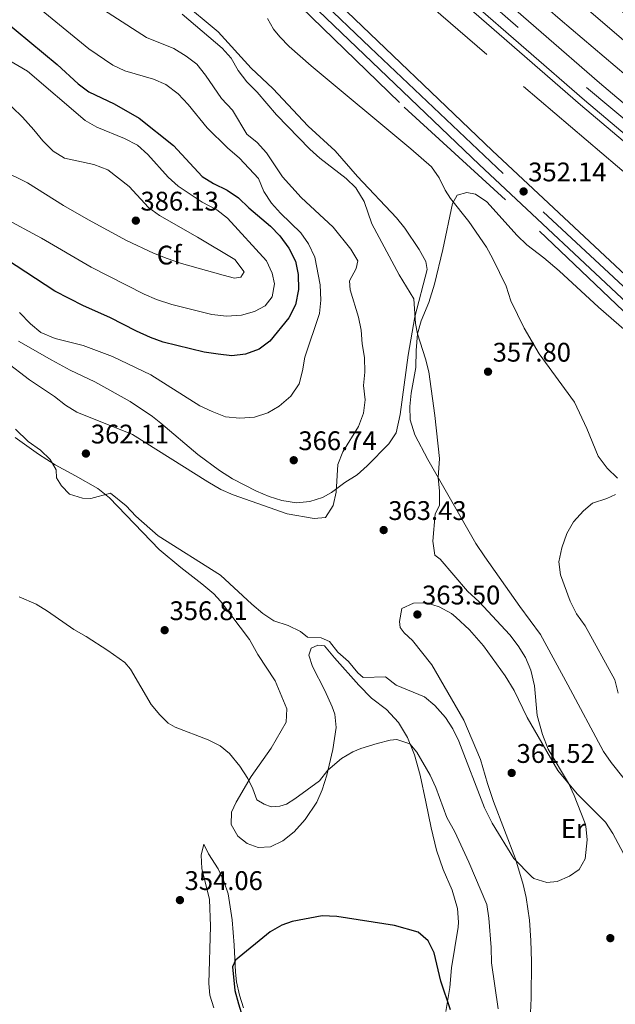
# Model space of a CAD drawing. Units: metres. Extents: x 601663 to 608627, y 4655142 to 4659871.
# Drawn here: x 606751 to 606973, y 4659192 to 4659559 of the extents above; entities that cross this region are included whole.
import ezdxf
from ezdxf.enums import TextEntityAlignment as Align

# ---------------------------------------------------------------- set-up
doc = ezdxf.new("R2010")
doc.units = ezdxf.units.M
doc.header["$MEASUREMENT"] = 0
for name, pattern in [('DGN Style 2', [85.2081, 51.12486, -34.08324]), ('DGN Style 3', [119.29134, 85.2081, -34.08324]), ('DGN Style 4', [136.418168, 68.16648, -34.08324, 0.085208, -34.08324])]:
    doc.linetypes.add(name, pattern=pattern)
for name, color, linetype, lineweight in [('Nivel 16', 7, 'Continuous', 0), ('Nivel 20', 7, 'Continuous', 0), ('Nivel 21', 7, 'Continuous', 0), ('Nivel 23', 7, 'Continuous', 0), ('Nivel 35', 7, 'Continuous', 0), ('Nivel 36', 7, 'Continuous', 0), ('Nivel 37', 7, 'Continuous', 0), ('Nivel 4', 7, 'Continuous', 0), ('Nivel 41', 7, 'Continuous', 0), ('Nivel 5', 7, 'Continuous', 0), ('Nivel 54', 7, 'Continuous', 0), ('Nivel 57', 7, 'Continuous', 0), ('Nivel 7', 7, 'Continuous', 0)]:
    doc.layers.add(name, color=color, linetype=linetype, lineweight=lineweight)
doc.styles.add('Style-Arial', font='txt')
doc.styles.add('Style-Arial Narrow', font='txt')

# ---------------------------------------------------------------- blocks, each defined once
blk = doc.blocks.new('5PATER')
at = {"layer": 'Nivel 7', "linetype": 'Continuous', "lineweight": 0}
h = blk.add_hatch(color=51, dxfattribs=at)
edge = h.paths.add_edge_path()
edge.add_ellipse((0, 0), major_axis=(-1.1, -1.11), ratio=0.999422, start_angle=0, end_angle=360)

msp = doc.modelspace()

# ---------------------------------------------------------------- linework, layer by layer
at = {"layer": 'Nivel 16', "color": 4, "linetype": 'DGN Style 2', "lineweight": 0}
for points in [[(606644.72, 4659842.1, 361), (606651.94, 4659835.42, 360.78), (606661, 4659826.62, 360.49), (606672.26, 4659815.68, 360.14), (606693.73, 4659795.45, 359.47), (606709.25, 4659781.05, 359.21), (606725.18, 4659765.76, 358.62), (606813.04, 4659683.58, 356.49), (606865.07, 4659635.55, 354.91), (606952.67, 4659558.87, 353.08), (607040.4, 4659484.4, 350.34), (607149.99, 4659396.96, 347.9), (607185.79, 4659370.24, 347.11), (607270.39, 4659307.11, 345.25)], [(606635, 4659774.36, 358.63), (606634.78, 4659774.15, 358.63), (606634.78, 4659772.13, 358.63), (606636.7, 4659769.87, 358.63), (606654.83, 4659754.09, 358.63), (606679.02, 4659731.03, 358.29), (606715, 4659697.08, 357.07), (606720.16, 4659691.58, 357.07), (606760.19, 4659654.32, 355.98), (606797.92, 4659617.84, 354.23), (606856.01, 4659563.57, 352.78), (606894.52, 4659526.29, 352.21), (606944.96, 4659480.15, 351.13), (606989.46, 4659437.68, 349.54), (607031.4, 4659397.25, 348.97), (607069.37, 4659362.87, 348.27), (607103.22, 4659330.24, 347.76), (607142, 4659291.63, 347.45), (607165.92, 4659268.9, 347.32), (607188.91, 4659247.84, 346.56), (607193.63, 4659243.59, 346.5), (607220.18, 4659219.71, 346.18), (607280.78, 4659168.06, 344.78)]]:
    msp.add_polyline3d(points, dxfattribs=at)
at = {"layer": 'Nivel 20', "color": 7, "linetype": 'DGN Style 2', "lineweight": 0}
msp.add_polyline3d([(606813.4, 4659648.52, 355.32), (606846.95, 4659614.7, 354.02), (606886.68, 4659579.27, 353.19), (606939.03, 4659533.99, 353.32), (606974.01, 4659504.24, 352.3), (607022.02, 4659462.61, 350.52), (607060.58, 4659425.89, 350.72), (607099.59, 4659394.46, 350.84), (607142.55, 4659361.43, 351.03), (607178.87, 4659333.86, 350.91), (607188.64, 4659324.2, 352.89), (607191.04, 4659321.83, 353.38), (607202.13, 4659308.28, 355.04), (607215.45, 4659297.94, 354.97), (607243.33, 4659284.51, 351.67), (607240.4, 4659280.3, 352.05), (607247.96, 4659275.84, 352.54)], dxfattribs=at)
at = {"layer": 'Nivel 21', "color": 7, "linetype": 'Continuous', "lineweight": 13}
for points in [[(606983.45, 4659447.88, 350.64), (606922.45, 4659504.94, 352.52), (606862.59, 4659562.15, 353.43), (606829.91, 4659593.01, 354.06), (606787.14, 4659633.45, 355.81), (606782.61, 4659637.63, 355.78), (606726.81, 4659690.59, 357.56), (606672.13, 4659742.45, 358.87), (606622.04, 4659789.37, 360.06), (606610.49, 4659800.22, 360.41), (606598.95, 4659811.07, 360.76), (606583.91, 4659825.19, 361.06), (606568.86, 4659839.3, 361.29), (606567.12, 4659840.93, 361.33)], [(606578.78, 4659841.11, 361.22), (606589.45, 4659831.1, 361.06), (606604.5, 4659816.97, 360.76), (606616.04, 4659806.13, 360.41), (606627.58, 4659795.28, 360.06), (606677.16, 4659747.71, 358.87), (606731.83, 4659695.87, 357.56), (606787.48, 4659643.12, 355.78), (606791.94, 4659638.87, 355.81), (606834.92, 4659598.29, 354.06), (606867.54, 4659567.33, 353.43), (606927.37, 4659510.14, 352.52), (606988.36, 4659453.1, 350.64)], [(606614.63, 4659841.65, 362.24), (606625.69, 4659831.05, 361.99), (606633.07, 4659824.05, 361.84), (606640.44, 4659817.06, 361.69), (606786.47, 4659680.6, 358.09), (606854.58, 4659619.85, 356.46), (606894.96, 4659583.91, 355.29), (606960.23, 4659527.17, 354.07), (607025.46, 4659472.17, 351.99), (607093.03, 4659416.68, 350.87), (607160.09, 4659363.89, 349.04), (607187.44, 4659343.59, 348.37), (607219.98, 4659319.42, 347.57), (607259.18, 4659291.48, 346.65)], [(606618.13, 4659841.7, 362.2), (606627.38, 4659832.83, 361.99), (606634.76, 4659825.84, 361.84), (606642.14, 4659818.85, 361.69), (606723.9, 4659742.32, 359.59), (606856.1, 4659621.56, 356.46), (606896.48, 4659585.63, 355.29), (606961.72, 4659528.92, 354.07), (607026.93, 4659473.93, 351.99), (607094.47, 4659418.47, 350.87), (607161.49, 4659365.72, 349.04), (607187.25, 4659346.58, 348.41), (607221.34, 4659321.27, 347.57), (607260.52, 4659293.34, 346.65)], [(606632.32, 4659841.91, 361.82), (606632.92, 4659841.31, 361.79), (606640.3, 4659834.01, 361.49), (606647.1, 4659827.39, 361.39), (606653.89, 4659820.77, 361.29), (606659.67, 4659815.04, 361.14), (606661, 4659813.72, 361.1), (606665.45, 4659809.31, 360.99), (606798.74, 4659683.99, 358.06), (606861.74, 4659627.89, 356.46), (606902.07, 4659591.99, 355.29), (606967.23, 4659535.35, 354.07), (607032.34, 4659480.44, 351.99), (607099.78, 4659425.07, 350.87), (607166.63, 4659372.45, 349.04), (607186.57, 4659357.64, 348.55), (607226.32, 4659328.12, 347.57), (607265.45, 4659300.23, 346.64)], [(607275.96, 4659314.88, 346.33), (607267.85, 4659320.65, 346.55), (607215.06, 4659359, 347.06), (607185.08, 4659381.7, 347.9), (607148.18, 4659409.63, 348.94), (607088.37, 4659457.3, 350.87), (607020.97, 4659512.93, 352.6), (606953.62, 4659570.64, 354.02), (606889.11, 4659627.67, 355.7), (606808.42, 4659699.91, 357.58), (606742.66, 4659760.24, 359.63), (606696.54, 4659803.58, 360.89), (606685.72, 4659813.27, 361.17), (606674.9, 4659822.96, 361.45), (606661.2, 4659835.29, 361.87), (606661, 4659835.47, 361.87), (606653.66, 4659842.24, 362.1)]]:
    msp.add_polyline3d(points, dxfattribs=at)
at = {"layer": 'Nivel 23', "color": 7, "linetype": 'DGN Style 4', "lineweight": 0}
for points in [[(606572.95, 4659841.02, 361.27), (606635, 4659782.17, 359.81), (606710.31, 4659710.48, 358), (606748.35, 4659674.67, 356.94), (606834.42, 4659594.01, 354.02), (606881.9, 4659548.45, 353.17), (606946.33, 4659487.35, 351.86), (607004.29, 4659433.41, 350.28)], [(606625.23, 4659841.81, 362.01), (606673.75, 4659794.8, 360.86), (606736.52, 4659736.78, 359.36), (606804.48, 4659673.31, 357.78), (606885.71, 4659600.85, 355.68), (606962.43, 4659533.61, 354.11), (607047.69, 4659462.34, 351.69), (607123.48, 4659400.54, 350.1), (607165.55, 4659367.66, 349), (607213.93, 4659331.6, 347.81), (607262.98, 4659296.79, 346.65)]]:
    msp.add_polyline3d(points, dxfattribs=at)
at = {"layer": 'Nivel 35', "color": 92, "linetype": 'DGN Style 3', "lineweight": 0}
msp.add_polyline3d([(606811.18, 4659566.02, 359.14), (606825.26, 4659554.29, 359.04), (606837.57, 4659540.79, 358.85), (606845.61, 4659533.2, 358.64), (606858.8, 4659519.27, 358.54), (606868.89, 4659510.09, 358.82), (606877.18, 4659500.45, 358.95), (606891.67, 4659485.12, 358.64), (606894.74, 4659481.19, 358.65), (606900.08, 4659473.28, 358.69), (606902.58, 4659468.88, 358.73), (606903.1, 4659465.88, 358.79), (606898.48, 4659448.3, 360.45), (606896.07, 4659433.98, 361.63), (606893.08, 4659411.94, 362.7), (606891.49, 4659405.08, 362.85), (606888.76, 4659400.93, 363.39), (606880.8, 4659392.76, 364.29), (606877.02, 4659389.51, 364.66), (606872.37, 4659386.57, 364.82), (606867.52, 4659382.85, 365.63), (606864.09, 4659380.99, 365.79), (606859.35, 4659379.55, 365.98), (606854.37, 4659379.01, 366.04), (606848.99, 4659379.96, 365.98), (606844.21, 4659381.41, 366.07), (606839.49, 4659383.33, 366.14), (606830.62, 4659387.94, 366.28), (606825.77, 4659391.11, 366.47), (606817.72, 4659396.99, 367.02), (606803.94, 4659408.73, 367.46), (606800.77, 4659411.22, 367.51), (606792.45, 4659416.79, 367.59), (606779.34, 4659424.09, 367.69), (606770.12, 4659428.37, 367.84), (606763.25, 4659432.07, 368.13), (606750.9, 4659439.21, 368.2)], dxfattribs=at)
at = {"layer": 'Nivel 36', "color": 92, "linetype": 'Continuous', "lineweight": 0}
for points in [[(606896.82, 4659409.9, 361.08), (606896.62, 4659414.9, 361.08), (606897.14, 4659419.89, 361.08), (606898.82, 4659429.43, 360.94), (606898.94, 4659435.78, 360.45), (606899.49, 4659441.96, 360.13), (606900.9, 4659446.72, 359.55), (606903.67, 4659453.59, 358.8), (606905.84, 4659460.45, 357.91), (606908.9, 4659473.27, 357.02), (606912.58, 4659490.37, 354.99), (606914.32, 4659493.53, 354.22), (606917.83, 4659494.52, 353.84), (606921.14, 4659493.9, 353.91), (606925.27, 4659491.06, 353.68), (606936.6, 4659478.55, 352.83), (606940.17, 4659475.05, 352.67), (606946.57, 4659470.17, 352.57), (606952.21, 4659465.36, 352.32), (606966.92, 4659451.81, 351.95), (606994.41, 4659427.99, 350.41)], [(606985.63, 4659264.76, 354.19), (606971.6, 4659282.4, 355.71), (606968.82, 4659286.55, 355.93), (606955.5, 4659311.25, 356.76), (606945.36, 4659330.08, 356.89), (606937.62, 4659340.46, 356.7), (606924.6, 4659358.93, 357.01), (606921.21, 4659363.87, 357.34), (606903.39, 4659395.2, 360.7), (606898.45, 4659404.37, 360.89), (606896.82, 4659409.9, 361.08)], [(606749.57, 4659403.29, 359.24), (606758.3, 4659397.15, 359.57), (606764.56, 4659393.15, 359.95), (606772.15, 4659389.09, 360.48), (606780.48, 4659384.39, 360.35), (606784.76, 4659380.91, 359.95), (606803.33, 4659361.63, 358.95), (606811.3, 4659354.95, 358.95), (606819.2, 4659348.89, 359.05), (606823.58, 4659345.12, 359.11), (606826.13, 4659342.4, 359.17), (606836.88, 4659328.13, 359.08), (606839.99, 4659322.57, 358.73), (606846.48, 4659312.84, 358.24), (606850.79, 4659302.42, 358.11), (606850.58, 4659297.47, 357.29), (606844.95, 4659287.72, 356.58), (606837.48, 4659277.25, 355.12), (606832.01, 4659267.67, 353.41), (606830.24, 4659263.86, 353.09), (606830.12, 4659259.32, 352.9), (606832.56, 4659254.97, 352.6), (606836.01, 4659252.21, 352.33), (606840.19, 4659250.71, 352.27), (606844.78, 4659251.07, 352.27), (606849.3, 4659253.19, 352.38), (606853.6, 4659256.57, 352.45), (606857.68, 4659261.24, 353.03), (606861.96, 4659267.62, 353.54), (606864.01, 4659272.23, 353.92), (606865.72, 4659277.63, 354.43), (606867.9, 4659287.18, 356.42), (606869.26, 4659295.43, 356.71), (606868.69, 4659300.37, 357.16)], [(606893.64, 4659339.65, 363.43), (606898.02, 4659341.74, 363.5), (606902.79, 4659341.8, 363.5), (606907.58, 4659340.37, 363.5), (606912.12, 4659337.8, 363.33), (606913.79, 4659336.53, 363.24), (606918.87, 4659331.75, 363.05), (606924.03, 4659325.86, 362.99), (606932.14, 4659314.71, 362.42), (606935.45, 4659309.16, 361.97), (606940.37, 4659299.11, 360.58), (606951.8, 4659279.43, 360.45), (606958.97, 4659270.69, 360), (606969.54, 4659260.14, 359.75), (606972.2, 4659255.92, 359.61), (606976.18, 4659248.56, 359.43)], [(606941.07, 4659178.28, 357.59), (606941.78, 4659194.66, 358.03), (606941.98, 4659208.37, 358.54), (606941.77, 4659216.16, 358.54), (606941.18, 4659223.68, 358.86), (606939.96, 4659232.19, 359.11), (606938.8, 4659237.04, 359.42), (606935.97, 4659246.53, 360.07), (606927.84, 4659267.95, 360.7), (606925.57, 4659274.62, 360.83), (606922.96, 4659283.57, 361.21), (606916.8, 4659298.14, 361.46), (606904.83, 4659318.79, 362.35), (606897.66, 4659327.82, 362.76), (606894.58, 4659330.64, 362.92), (606892.99, 4659332.67, 362.92), (606892.82, 4659334.89, 362.99), (606893.64, 4659339.65, 363.43)], [(606868.69, 4659300.37, 357.16), (606867.7, 4659303.11, 357.48), (606864.92, 4659309.18, 358.62), (606860.4, 4659318.07, 358.75), (606859.03, 4659322.34, 358.81), (606859.94, 4659324.96, 359), (606862.4, 4659326.11, 359), (606864.81, 4659325.82, 358.81), (606868.58, 4659321.41, 358.68), (606877.66, 4659311.14, 357.35), (606882.42, 4659306.33, 356.9), (606887.92, 4659302.15, 356.08), (606892.44, 4659297.32, 355.57), (606895.75, 4659291.69, 355.25), (606898.41, 4659285.21, 354.68), (606900.51, 4659277.73, 353.86), (606902.56, 4659267.77, 353.98), (606904.61, 4659258.14, 352.14), (606906.52, 4659249.77, 352.27), (606909.07, 4659242.56, 352.08), (606912.46, 4659234.94, 351.7), (606914.35, 4659228.01, 351.32), (606914.82, 4659223.01, 350.96), (606914.66, 4659221.1, 350.81), (606912.18, 4659205.94, 349.73), (606911.48, 4659198.63, 350.04), (606910.11, 4659189.69, 349.41)], [(606834.74, 4659191.11, 349.09), (606833.17, 4659195.87, 349.36), (606832.13, 4659200.77, 349.76), (606831.71, 4659204.41, 349.98), (606831.23, 4659214.4, 350.05), (606830.51, 4659223.83, 350.62), (606828.96, 4659233.5, 351.19), (606827.38, 4659238.25, 351.25), (606825.24, 4659242.78, 351.27), (606821.59, 4659248.42, 351.84), (606819.86, 4659251.98, 352.2), (606818.94, 4659247.95, 353.17), (606819.12, 4659242.99, 353.49), (606822.08, 4659231.45, 353.42), (606822.34, 4659221.45, 353.22), (606821.71, 4659200.13, 352.11), (606822.15, 4659195.82, 352.02), (606823.66, 4659191.05, 351.97)]]:
    msp.add_polyline3d(points, dxfattribs=at)
at = {"layer": 'Nivel 4', "color": 30, "linetype": 'Continuous', "lineweight": 30, "flags": 128}
for points, elevation in [([(606744.9, 4659559.03), (606765.25, 4659542.19), (606773.04, 4659535.02), (606777.04, 4659532.01), (606786.51, 4659527.47), (606795.82, 4659522.15), (606808.57, 4659512.03), (606819.32, 4659500.5), (606823.53, 4659497.82), (606828.64, 4659495.34), (606832.81, 4659492.58), (606836.66, 4659488.85), (606844.76, 4659481.95), (606848.24, 4659478.36), (606851.51, 4659473.78), (606854, 4659468.92), (606855.05, 4659464.03), (606855.17, 4659458.41), (606854.07, 4659452.71), (606851.51, 4659447.89), (606844.55, 4659439.21), (606840.53, 4659436.24), (606835.48, 4659434.41), (606830.28, 4659433.69), (606825.22, 4659434.36), (606819.98, 4659435.13), (606804.76, 4659438.84), (606800.05, 4659440.51), (606794.86, 4659442.92), (606784.92, 4659448.06), (606775.09, 4659452.29), (606764.36, 4659457.78), (606746.43, 4659469.54)], 375), ([(606911.77, 4659190.33), (606908.17, 4659200.98), (606905.65, 4659211.52), (606903.48, 4659216.03), (606899.79, 4659219.31), (606890.93, 4659221.77), (606869.49, 4659225.05), (606864.02, 4659225.36), (606852.76, 4659223.18), (606848.93, 4659221.85), (606844.56, 4659219.38), (606831.68, 4659208.89), (606830.64, 4659206.41), (606831.45, 4659197.51), (606832.78, 4659192.62), (606840.74, 4659166.68)], 350)]:
    msp.add_lwpolyline(points, dxfattribs=dict(at, elevation=elevation))
at = {"layer": 'Nivel 5', "color": 30, "linetype": 'Continuous', "lineweight": 0, "flags": 128}
for points, elevation in [([(606745.91, 4659431.71), (606755.02, 4659424.79), (606764.27, 4659418.65), (606768.38, 4659415.43), (606772.63, 4659412.79), (606793.29, 4659404.47), (606821.34, 4659386.81), (606826.21, 4659384.05), (606830.79, 4659382.06), (606850.91, 4659374.95), (606861, 4659373.18), (606865.17, 4659373.52), (606868.09, 4659378.09), (606869.14, 4659382.97), (606869.84, 4659393.35), (606871.65, 4659398.02), (606877.51, 4659407.46), (606879.44, 4659412.37), (606879.97, 4659417.33), (606879.33, 4659422.65), (606879.94, 4659427.69), (606879.77, 4659433.07), (606878.89, 4659438.21), (606878.46, 4659443.27), (606877.48, 4659448.17), (606874.46, 4659458.26), (606874.16, 4659461.59), (606876.6, 4659466.27), (606877.31, 4659469.15), (606874.64, 4659473.45), (606868.05, 4659481.61), (606856.22, 4659492.62), (606849.16, 4659500.33), (606843.26, 4659509.26), (606839.81, 4659513.09), (606835.96, 4659516.28), (606830.6, 4659525.16), (606826.46, 4659529.45), (606820.55, 4659538.23), (606817.3, 4659542.27), (606813.33, 4659545.31), (606808.75, 4659548.07), (606798.61, 4659552.21), (606775.15, 4659567.37)], 365), ([(606752.47, 4659568.24), (606777.01, 4659547.96), (606786.05, 4659541.94), (606790.54, 4659539.75), (606801.2, 4659536.69), (606805.79, 4659534.72), (606810.35, 4659531.19), (606814.11, 4659527.26), (606821.2, 4659518.65), (606828.72, 4659511.19), (606833.15, 4659507.32), (606840.29, 4659499.77), (606842.23, 4659494.89), (606845.16, 4659490.59), (606848.44, 4659486.81), (606856.02, 4659479.5), (606858.85, 4659475.38)], 370), ([(606811.8, 4659560.94), (606826.72, 4659548.26), (606830.04, 4659544.52), (606832.74, 4659539.96), (606835.93, 4659535.68), (606839.73, 4659531.83), (606846.94, 4659523.37), (606859.35, 4659510.66), (606863.06, 4659507.31), (606872.96, 4659499.78), (606876.47, 4659496.22), (606879.57, 4659491.12), (606882.48, 4659482.84), (606892.63, 4659463.85), (606898.1, 4659454.91), (606898.76, 4659445.81), (606899.49, 4659441.96), (606902.53, 4659432.64), (606903.78, 4659427.8), (606906, 4659411.58), (606907.74, 4659395.54), (606907.21, 4659388.48), (606907.69, 4659383.42), (606907.71, 4659378.01), (606906.04, 4659374.93), (606905.19, 4659364.72), (606906, 4659359.58), (606907.99, 4659358.12), (606918.14, 4659346.19), (606922.46, 4659342.21), (606933.86, 4659329.88), (606937.04, 4659325.83), (606939.77, 4659321.43), (606941.66, 4659316.8), (606943.13, 4659310.92), (606944.08, 4659299.95), (606946.07, 4659292.85), (606948.17, 4659287.36), (606955.72, 4659274.65), (606957.89, 4659270.15), (606961.67, 4659260.34), (606962.15, 4659258.66), (606962.67, 4659253.68), (606961.98, 4659246.55), (606959.66, 4659242.62), (606956.11, 4659240.11)], 360), ([(606843.68, 4659559.23), (606845.86, 4659555.35), (606848.16, 4659552.41), (606851.7, 4659548.88), (606859.91, 4659541.63), (606897.01, 4659510.74), (606904.77, 4659504.1), (606907.54, 4659499.95), (606909.79, 4659495.43), (606911.83, 4659492.23), (606918.66, 4659483.7), (606925.19, 4659474.24), (606927.62, 4659469.87), (606932.54, 4659459.69), (606934.32, 4659454.25), (606939.18, 4659444.04), (606944.78, 4659434.53), (606957.98, 4659416.53), (606962.62, 4659406.74), (606966.8, 4659396.43), (606970.09, 4659391.99), (606974.05, 4659388.16)], 355), ([(606740.28, 4659547.78), (606754.18, 4659539.73), (606775.68, 4659521.31), (606779.99, 4659518.79), (606790.32, 4659514.68), (606795.14, 4659512.13), (606799.1, 4659508.71), (606806.66, 4659500.24), (606810.31, 4659496.83), (606819.31, 4659490.89), (606824.7, 4659488.03), (606828.67, 4659484.99), (606843.25, 4659469.15), (606845.34, 4659464.51), (606846.24, 4659460.56), (606845.34, 4659455.65), (606842.76, 4659452.31), (606838.79, 4659450.19), (606833.96, 4659448.88), (606828.33, 4659448.56), (606822.84, 4659449.15), (606808.01, 4659452.82), (606802.27, 4659454.71), (606797.68, 4659456.71), (606778, 4659466.71), (606759.48, 4659477.58), (606745.15, 4659485.23)], 380), ([(606744.7, 4659529.99), (606752.31, 4659522.6), (606756.63, 4659517.88), (606759.89, 4659513.72), (606763.78, 4659509.86), (606768.05, 4659507.24), (606778.92, 4659504.92), (606784.17, 4659502.92), (606792.09, 4659496.73), (606799.29, 4659488.9), (606803.34, 4659485.96), (606817.55, 4659477.95), (606831.48, 4659469.55), (606834.88, 4659465.04), (606833.72, 4659463.06), (606831.36, 4659462.7), (606827.13, 4659463.79), (606811.54, 4659468.13), (606806.3, 4659469.93), (606801.1, 4659471.98), (606791.08, 4659476.67), (606776.91, 4659484.33), (606767.62, 4659489.73), (606754.22, 4659498.09), (606734.19, 4659507.89)], 385), ([(606858.85, 4659475.38), (606861.2, 4659470.45), (606863.27, 4659460.12), (606863.54, 4659454.41), (606862.98, 4659449.45), (606857.56, 4659433.24), (606856.65, 4659428.14), (606855.36, 4659423.31), (606852.29, 4659418.78), (606848.02, 4659415.04), (606843.7, 4659412.51), (606838.81, 4659410.94), (606833.36, 4659410.49), (606827.92, 4659411.01), (606822.96, 4659412.99), (606818.37, 4659415.12), (606800.18, 4659426.7), (606785.94, 4659433.48), (606774.98, 4659437.55), (606764.49, 4659440.23), (606759.19, 4659442.48), (606755.3, 4659445.62), (606751.2, 4659449.88)], 370), ([(606956.11, 4659240.11), (606951.53, 4659238.11), (606947.69, 4659237.78), (606942.89, 4659239.21), (606942.04, 4659239.81), (606935.34, 4659246.62), (606927.28, 4659259.84), (606924.42, 4659265.58), (606914.91, 4659290.32), (606912.64, 4659294.92), (606909.92, 4659299.11), (606905.99, 4659303.64), (606902.1, 4659306.79), (606891.54, 4659311.19), (606887.59, 4659314.3), (606879.29, 4659314.05), (606877.25, 4659315.72), (606873.81, 4659319.99), (606869.8, 4659323.42), (606866.77, 4659327.49), (606863.57, 4659328.75), (606858.57, 4659329.05), (606855.97, 4659331.18), (606851.26, 4659333.36), (606846.02, 4659335.18), (606841.83, 4659337.9), (606837.73, 4659341.29), (606826.14, 4659352.1), (606802.91, 4659366.72), (606794.58, 4659374.04), (606790.97, 4659377.89), (606785.17, 4659382.61), (606777.84, 4659380.67), (606774.77, 4659380.73), (606769.92, 4659382.32), (606766.85, 4659385.39), (606765.04, 4659388.35), (606764.86, 4659391.34), (606762.63, 4659395.21), (606759.02, 4659398.68), (606754.46, 4659401.88), (606749.8, 4659406.46)], 360), ([(606973.25, 4659382.13), (606970.02, 4659380.6), (606964.74, 4659378.91), (606961.31, 4659376.01), (606957.56, 4659371.98), (606955.1, 4659367.62), (606953.3, 4659362.25), (606952.19, 4659357.14), (606952.8, 4659352.18), (606956.34, 4659342.49), (606958.71, 4659337.72), (606962, 4659333.21), (606972.99, 4659313.22), (606974.26, 4659308.22)], 355), ([(606929.55, 4659190.68), (606927.09, 4659207.83), (606926.96, 4659213.58), (606926.11, 4659224.42), (606925.3, 4659229.61), (606918.58, 4659245.33), (606913.4, 4659256.55), (606910.43, 4659261.98), (606906.29, 4659273.12), (606904.24, 4659277.67), (606899.29, 4659286.19), (606896.7, 4659289.37), (606891.79, 4659290.97), (606889.35, 4659290.71), (606884.49, 4659289.52), (606878.44, 4659287.63), (606875.43, 4659286.43), (606871.15, 4659283.83), (606866.15, 4659279.53), (606863.05, 4659275.59), (606853.76, 4659268.84), (606850.66, 4659266.93), (606848.26, 4659266.19), (606844.99, 4659265.96), (606842.42, 4659266.94), (606839.67, 4659268.49), (606838.17, 4659272.59), (606836.34, 4659276.4), (606833.31, 4659281), (606829.42, 4659285.81), (606826.03, 4659288.58), (606821.55, 4659290.82), (606809.24, 4659295.51), (606806.62, 4659296.98), (606803.49, 4659300.08), (606800.35, 4659303.99), (606792.58, 4659317.12), (606790.44, 4659319.64), (606784.2, 4659324.02), (606776.05, 4659329.35), (606771.48, 4659331.95), (606761.68, 4659338.75), (606757.4, 4659341.35), (606751.09, 4659344.09)], 355)]:
    msp.add_lwpolyline(points, dxfattribs=dict(at, elevation=elevation))
at = {"layer": 'Nivel 54', "color": 135, "linetype": 'Continuous', "lineweight": 0}
for points in [[(607032.34, 4659480.44, 351.99), (606967.23, 4659535.35, 354.07), (606902.07, 4659591.99, 355.29), (606861.74, 4659627.89, 356.46), (606798.74, 4659683.99, 358.06), (606665.45, 4659809.31, 360.99), (606661, 4659813.72, 361.1), (606659.67, 4659815.04, 361.14), (606653.89, 4659820.77, 361.29), (606647.1, 4659827.39, 361.39), (606640.3, 4659834.01, 361.49), (606632.92, 4659841.31, 361.79), (606632.32, 4659841.91, 361.82), (606618.13, 4659841.7, 362.2), (606627.38, 4659832.83, 361.99), (606634.76, 4659825.84, 361.84), (606642.14, 4659818.85, 361.69), (606723.9, 4659742.32, 359.59), (606856.1, 4659621.56, 356.46), (606896.48, 4659585.63, 355.29), (606961.72, 4659528.92, 354.07), (607026.93, 4659473.93, 351.99)], [(607026.01, 4659518.91, 352.6), (606958.76, 4659576.54, 354.02), (606894.31, 4659633.52, 355.7), (606813.64, 4659705.74, 357.58), (606743.19, 4659770.8, 359.95), (606702.25, 4659809.96, 360.89), (606691.43, 4659819.65, 361.17), (606680.61, 4659829.33, 361.45), (606666.96, 4659841.61, 361.87), (606666.08, 4659842.43, 361.89), (606653.66, 4659842.24, 362.1), (606661, 4659835.47, 361.87), (606661.2, 4659835.29, 361.87), (606674.9, 4659822.96, 361.45), (606685.72, 4659813.27, 361.17), (606696.54, 4659803.58, 360.89), (606742.66, 4659760.24, 359.63), (606808.42, 4659699.91, 357.58), (606889.11, 4659627.67, 355.7), (606953.62, 4659570.64, 354.02), (607020.97, 4659512.93, 352.6)]]:
    msp.add_polyline3d(points, dxfattribs=at)
at = {"layer": 'Nivel 54', "color": 9, "linetype": 'Continuous', "lineweight": 0}
for points in [[(606988.36, 4659453.1, 350.64), (606927.37, 4659510.14, 352.52), (606867.54, 4659567.33, 353.43)], [(606862.59, 4659562.15, 353.43), (606922.45, 4659504.94, 352.52), (606983.45, 4659447.88, 350.64)]]:
    msp.add_polyline3d(points, dxfattribs=at)
at = {"layer": 'Nivel 57', "color": 92, "linetype": 'DGN Style 3', "lineweight": 0}
msp.add_polyline3d([(606750.9, 4659439.21, 368.2), (606763.25, 4659432.07, 368.13), (606770.12, 4659428.37, 367.84), (606779.34, 4659424.09, 367.69), (606792.45, 4659416.79, 367.59), (606800.77, 4659411.22, 367.51), (606803.94, 4659408.73, 367.46), (606817.72, 4659396.99, 367.02), (606825.77, 4659391.11, 366.47), (606830.62, 4659387.94, 366.28), (606839.49, 4659383.33, 366.14), (606844.21, 4659381.41, 366.07), (606848.99, 4659379.96, 365.98), (606854.37, 4659379.01, 366.04), (606859.35, 4659379.55, 365.98), (606864.09, 4659380.99, 365.79), (606867.52, 4659382.85, 365.63), (606872.37, 4659386.57, 364.82), (606877.02, 4659389.51, 364.66), (606880.8, 4659392.76, 364.29), (606888.76, 4659400.93, 363.39), (606891.49, 4659405.08, 362.85), (606893.08, 4659411.94, 362.7), (606896.07, 4659433.98, 361.63), (606898.48, 4659448.3, 360.45), (606903.1, 4659465.88, 358.79), (606902.58, 4659468.88, 358.73), (606900.08, 4659473.28, 358.69), (606894.74, 4659481.19, 358.65), (606891.67, 4659485.12, 358.64), (606877.18, 4659500.45, 358.95), (606868.89, 4659510.09, 358.82), (606858.8, 4659519.27, 358.54), (606845.61, 4659533.2, 358.64), (606837.57, 4659540.79, 358.85), (606825.26, 4659554.29, 359.04), (606811.18, 4659566.02, 359.14)], dxfattribs=at)

# ---------------------------------------------------------------- block references
at = {"layer": 'Nivel 7', "color": 51, "linetype": 'Continuous', "lineweight": 0}
for p in [(606939.02, 4659494.91, 352.14), (606794.58, 4659484.05, 386.12), (606925.77, 4659427.83, 357.8), (606775.98, 4659397.37, 362.11), (606853.39, 4659394.89, 366.74), (606886.89, 4659368.9, 363.43), (606899.46, 4659337.48, 363.5), (606805.31, 4659331.64, 356.81), (606934.58, 4659278.51, 361.52), (606811, 4659231.2, 354.06), (606971.32, 4659217.04, 359.56)]:
    msp.add_blockref('5PATER', p, dxfattribs=at)

# ---------------------------------------------------------------- texts
at = {"layer": 'Nivel 37', "color": 92, "linetype": 'Continuous', "lineweight": 0}
for s, style, p in [('Cf', 'Style-Arial', (606806.98, 4659471.23, 385.17)), ('Er', 'Style-Arial Narrow', (606957.58, 4659257.85, 360.01))]:
    msp.add_text(s, height=7, dxfattribs=dict(at, style=style)).set_placement(p, align=Align.MIDDLE_CENTER)
at = {"layer": 'Nivel 41', "color": 7, "linetype": 'Continuous', "lineweight": 0, "style": 'Style-Arial'}
for s, p in [('352.14', (606940.75, 4659498.66, 352.14)), ('386.13', (606796.31, 4659487.8, 386.12)), ('357.80', (606927.5, 4659431.58, 357.8)), ('362.11', (606777.82, 4659401.12, 362.11)), ('366.74', (606855.13, 4659398.64, 366.74)), ('363.43', (606888.63, 4659372.65, 363.43)), ('363.50', (606901.2, 4659341.23, 363.5)), ('356.81', (606807.14, 4659335.39, 356.81)), ('361.52', (606936.38, 4659282.26, 361.52)), ('354.06', (606812.74, 4659234.95, 354.06))]:
    msp.add_text(s, height=7, dxfattribs=at).set_placement(p)

doc.saveas('drawing.dxf')
